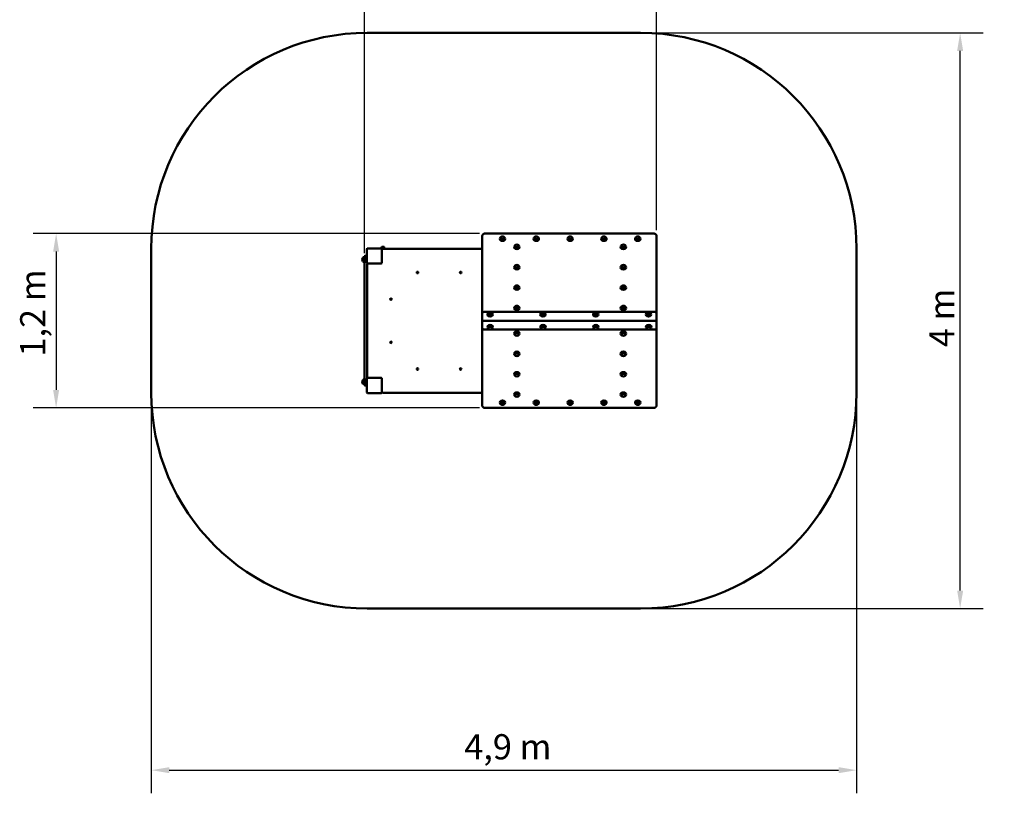
# Model space of a CAD drawing. Extents: x 463 to 7303, y 347 to 9508.
# Drawn here: x 463 to 7303, y 347 to 5833 of the extents above; entities that cross this region are included whole.
import ezdxf

# ---------------------------------------------------------------- set-up
doc = ezdxf.new("R2010")
doc.units = 0
doc.header["$LTSCALE"] = 50
doc.layers.add('Kóta (ISO)', color=7, linetype='Continuous', lineweight=25)
doc.layers.add('Viditelná (ISO)', color=7, linetype='Continuous', lineweight=50)
doc.styles.add('Text poznámky (DIN)', font='isocpeur.ttf')
doc.dimstyles.new('Výchozí (DIN)', dxfattribs={"dimscale": 50, "dimtxt": 3.5, "dimasz": 2.5, "dimexe": 3.175, "dimexo": 0.8, "dimgap": 0.8, "dimtad": 1, "dimdec": 1, "dimlfac": 0.001, "dimrnd": 1e-08, "dimtxsty": 'Text poznámky (DIN)', "dimcen": 0.09, "dimdle": 10, "dimclrd": 256, "dimclre": 256, "dimclrt": 256, "dimadec": 0, "dimazin": 0, "dimtfac": 1, "dimtofl": 0, "dimtmove": 0, "dimatfit": 3, "dimfxl": 0, "dimtolj": 1, "dimtzin": 0, "dimlwd": -1, "dimlwe": -1, "dimarcsym": 0})

# ---------------------------------------------------------------- blocks, each defined once
blk = doc.blocks.new('*D9')
at = {"layer": 'Defpoints', "color": 0}
for p in [(4776.6, 5741.7), (6996.4, 5741.7), (4776.6, 1741.7)]:
    blk.add_point(p, dxfattribs=at)
at = {"layer": 'Kóta (ISO)'}
for p, q in [((4816.6, 5741.7), (7155.2, 5741.7)), ((6996.4, 1866.7), (6996.4, 5616.7)), ((4816.6, 1741.7), (7155.2, 1741.7))]:
    blk.add_line(p, q, dxfattribs=at)
for points in [[(6975.6, 5616.7), (7017.3, 5616.7), (6996.4, 5741.7)], [(6975.6, 1866.7), (7017.3, 1866.7), (6996.4, 1741.7)]]:
    blk.add_solid(points, dxfattribs=at)
at = {"layer": 'Kóta (ISO)', "insert": (6781.3, 3557.9), "char_height": 175, "attachment_point": 1, "rotation": 90, "style": 'Text poznámky (DIN)'}
blk.add_mtext('\\A1;4 m', dxfattribs=at)
blk = doc.blocks.new('*D10')
at = {"layer": 'Defpoints', "color": 0}
for p in [(3696.6, 4347.5), (715.7, 3135.8), (3696.6, 3135.8)]:
    blk.add_point(p, dxfattribs=at)
at = {"layer": 'Kóta (ISO)'}
for p, q in [((3656.6, 4347.5), (556.9, 4347.5)), ((715.7, 4222.5), (715.7, 3260.8)), ((3656.6, 3135.8), (556.9, 3135.8))]:
    blk.add_line(p, q, dxfattribs=at)
for points in [[(694.8, 4222.5), (736.5, 4222.5), (715.7, 4347.5)], [(694.8, 3260.8), (736.5, 3260.8), (715.7, 3135.8)]]:
    blk.add_solid(points, dxfattribs=at)
at = {"layer": 'Kóta (ISO)', "insert": (465.7, 3492.3), "char_height": 175, "attachment_point": 1, "rotation": 90, "style": 'Text poznámky (DIN)'}
blk.add_mtext('\\A1;1,2 m', dxfattribs=at)
blk = doc.blocks.new('*D11')
at = {"layer": 'Defpoints', "color": 0}
for p in [(1376.6, 3241.7), (6276.6, 3241.7), (6276.6, 619)]:
    blk.add_point(p, dxfattribs=at)
at = {"layer": 'Kóta (ISO)'}
for p, q in [((1376.6, 3201.7), (1376.6, 460.2)), ((6276.6, 3201.7), (6276.6, 460.2)), ((1501.6, 619), (6151.6, 619))]:
    blk.add_line(p, q, dxfattribs=at)
for points in [[(1501.6, 639.8), (1501.6, 598.1), (1376.6, 619)], [(6151.6, 639.8), (6151.6, 598.1), (6276.6, 619)]]:
    blk.add_solid(points, dxfattribs=at)
at = {"layer": 'Kóta (ISO)', "insert": (3551, 869), "char_height": 175, "attachment_point": 1, "style": 'Text poznámky (DIN)'}
blk.add_mtext('\\A1;4,9 m', dxfattribs=at)
blk = doc.blocks.new('*D12')
at = {"layer": 'Defpoints', "color": 0}
for p in [(4886.6, 6744.5), (4886.6, 4331.9), (2857.6, 4171.7)]:
    blk.add_point(p, dxfattribs=at)
at = {"layer": 'Kóta (ISO)'}
for p, q in [((2857.6, 4211.7), (2857.6, 6903.2)), ((4886.6, 4371.9), (4886.6, 6903.2)), ((2982.6, 6744.5), (4761.6, 6744.5))]:
    blk.add_line(p, q, dxfattribs=at)
for points in [[(2982.6, 6765.3), (2982.6, 6723.6), (2857.6, 6744.5)], [(4761.6, 6765.3), (4761.6, 6723.6), (4886.6, 6744.5)]]:
    blk.add_solid(points, dxfattribs=at)
at = {"layer": 'Kóta (ISO)', "insert": (3697.1, 6959.6), "char_height": 175, "attachment_point": 1, "style": 'Text poznámky (DIN)'}
blk.add_mtext('\\A1;2 m', dxfattribs=at)

msp = doc.modelspace()

# ---------------------------------------------------------------- linework, layer by layer
at = {"layer": 'Viditelná (ISO)'}
for p, q in [((2876.59, 5741.68), (4776.59, 5741.68)), ((3676.59, 4331.9), (3676.59, 3791.18)), ((4866.59, 4347.51), (3696.59, 4347.51)), ((3804.09, 4318.11), (3804.09, 4318.12)), ((3829.09, 4318.11), (3829.09, 4318.12)), ((4039.09, 4318.11), (4039.09, 4318.12)), ((4064.09, 4318.11), (4064.09, 4318.12)), ((4274.09, 4318.11), (4274.09, 4318.12)), ((4299.09, 4318.11), (4299.09, 4318.12)), ((4509.09, 4318.11), (4509.09, 4318.12)), ((4534.09, 4318.11), (4534.09, 4318.12)), ((4744.09, 4318.11), (4744.09, 4318.12)), ((4769.09, 4318.11), (4769.09, 4318.12)), ((4886.59, 3791.18), (4886.59, 4331.9)), ((1376.59, 3241.68), (1376.59, 4241.68)), ((2889.92, 4244.18), (2879.09, 4244.18)), ((2963.27, 4244.18), (2889.92, 4244.18)), ((2974.09, 4244.18), (2963.27, 4244.18)), ((2976.59, 4243.51), (2976.59, 4250.73)), ((2990.59, 4255.73), (2981.59, 4255.73)), ((3676.59, 4241.68), (2986.59, 4241.68)), ((2995.59, 4250.73), (2995.59, 4241.68)), ((3904.09, 4261.54), (3904.09, 4261.55)), ((3929.09, 4261.54), (3929.09, 4261.55)), ((4644.09, 4261.54), (4644.09, 4261.55)), ((4669.09, 4261.54), (4669.09, 4261.55)), ((6276.59, 4241.68), (6276.59, 3241.68)), ((2847.51, 4154.18), (2847.51, 4179.18)), ((2847.52, 4179.18), (2847.51, 4179.18)), ((2847.52, 4179.19), (2847.52, 4154.17)), ((2857.59, 4171.68), (2857.59, 4186.68)), ((2871.59, 4191.68), (2862.59, 4191.68)), ((2874.09, 4239.18), (2874.09, 4228.35)), ((2874.09, 4228.35), (2874.09, 4155)), ((2979.09, 4228.35), (2979.09, 4239.18)), ((2979.09, 4155), (2979.09, 4228.35)), ((2847.52, 4154.18), (2847.51, 4154.18)), ((2857.59, 4171.68), (2857.59, 3311.68)), ((2874.09, 4155), (2874.09, 4144.18)), ((2876.59, 3343.51), (2876.59, 4139.85)), ((2879.09, 4139.18), (2889.92, 4139.18)), ((2889.92, 4139.18), (2963.27, 4139.18)), ((2963.27, 4139.18), (2974.09, 4139.18)), ((2979.09, 4144.18), (2979.09, 4155)), ((3904.09, 4120.12), (3904.09, 4120.13)), ((3929.09, 4120.12), (3929.09, 4120.13)), ((4644.09, 4120.12), (4644.09, 4120.13)), ((4669.09, 4120.12), (4669.09, 4120.13)), ((3904.09, 3978.7), (3904.09, 3978.71)), ((3929.09, 3978.7), (3929.09, 3978.71)), ((4644.09, 3978.7), (4644.09, 3978.71)), ((4669.09, 3978.7), (4669.09, 3978.71)), ((3904.09, 3837.28), (3904.09, 3837.28)), ((3929.09, 3837.28), (3929.09, 3837.28)), ((4644.09, 3837.28), (4644.09, 3837.28)), ((4669.09, 3837.28), (4669.09, 3837.28)), ((3676.59, 3791.18), (3676.59, 3741.68)), ((3691.59, 3803.25), (4871.59, 3803.25)), ((3718.09, 3792.94), (3718.09, 3792.95)), ((3743.09, 3792.94), (3743.09, 3792.95)), ((4085.09, 3792.94), (4085.09, 3792.95)), ((4110.09, 3792.94), (4110.09, 3792.95)), ((4452.09, 3792.94), (4452.09, 3792.95)), ((4477.09, 3792.94), (4477.09, 3792.95)), ((4819.09, 3792.94), (4819.09, 3792.95)), ((4844.09, 3792.94), (4844.09, 3792.95)), ((4886.59, 3741.68), (4886.59, 3791.18)), ((3681, 3741.68), (3676.59, 3741.68)), ((3676.59, 3741.68), (3681, 3741.68)), ((3676.59, 3741.68), (3676.59, 3692.18)), ((4882.19, 3741.68), (3681, 3741.68)), ((3681, 3741.68), (4882.19, 3741.68)), ((3681.59, 3741.73), (4881.59, 3741.73)), ((4881.59, 3741.63), (3681.59, 3741.63)), ((4886.59, 3741.68), (4882.19, 3741.68)), ((4882.19, 3741.68), (4886.59, 3741.68)), ((4886.59, 3692.18), (4886.59, 3741.68)), ((3676.59, 3692.18), (3676.59, 3151.46)), ((4871.59, 3680.11), (3691.59, 3680.11)), ((3719.09, 3690.41), (3719.09, 3690.41)), ((3744.09, 3690.41), (3744.09, 3690.41)), ((3904.09, 3646.08), (3904.09, 3646.07)), ((3929.09, 3646.08), (3929.09, 3646.07)), ((4086.09, 3690.41), (4086.09, 3690.41)), ((4111.09, 3690.41), (4111.09, 3690.41)), ((4453.09, 3690.41), (4453.09, 3690.41)), ((4478.09, 3690.41), (4478.09, 3690.41)), ((4644.09, 3646.08), (4644.09, 3646.07)), ((4669.09, 3646.08), (4669.09, 3646.07)), ((4820.09, 3690.41), (4820.09, 3690.41)), ((4845.09, 3690.41), (4845.09, 3690.41)), ((4886.59, 3151.46), (4886.59, 3692.18)), ((3904.09, 3504.66), (3904.09, 3504.65)), ((3929.09, 3504.66), (3929.09, 3504.65)), ((4644.09, 3504.66), (4644.09, 3504.65)), ((4669.09, 3504.66), (4669.09, 3504.65)), ((3904.09, 3363.23), (3904.09, 3363.23)), ((3929.09, 3363.23), (3929.09, 3363.23)), ((4644.09, 3363.23), (4644.09, 3363.23)), ((4669.09, 3363.23), (4669.09, 3363.23)), ((2847.51, 3304.18), (2847.51, 3329.18)), ((2847.52, 3329.18), (2847.51, 3329.18)), ((2847.52, 3304.18), (2847.51, 3304.18)), ((2847.52, 3329.19), (2847.52, 3304.17)), ((2857.59, 3296.68), (2857.59, 3311.68)), ((2862.59, 3291.68), (2871.59, 3291.68)), ((2874.09, 3339.18), (2874.09, 3328.35)), ((2874.09, 3328.35), (2874.09, 3255)), ((2889.92, 3344.18), (2879.09, 3344.18)), ((2963.27, 3344.18), (2889.92, 3344.18)), ((2974.09, 3344.18), (2963.27, 3344.18)), ((2979.09, 3328.35), (2979.09, 3339.18)), ((2979.09, 3255), (2979.09, 3328.35)), ((2874.09, 3255), (2874.09, 3244.18)), ((2879.09, 3239.18), (2889.92, 3239.18)), ((2889.92, 3239.18), (2963.27, 3239.18)), ((2963.27, 3239.18), (2974.09, 3239.18)), ((2979.09, 3244.18), (2979.09, 3255)), ((2986.59, 3241.68), (3676.59, 3241.68)), ((3904.09, 3221.81), (3904.09, 3221.81)), ((3929.09, 3221.81), (3929.09, 3221.81)), ((4644.09, 3221.81), (4644.09, 3221.81)), ((4669.09, 3221.81), (4669.09, 3221.81)), ((3804.09, 3165.24), (3804.09, 3165.24)), ((3829.09, 3165.24), (3829.09, 3165.24)), ((4039.09, 3165.24), (4039.09, 3165.24)), ((4064.09, 3165.24), (4064.09, 3165.24)), ((4274.09, 3165.24), (4274.09, 3165.24)), ((4299.09, 3165.24), (4299.09, 3165.24)), ((4509.09, 3165.24), (4509.09, 3165.24)), ((4534.09, 3165.24), (4534.09, 3165.24)), ((4744.09, 3165.24), (4744.09, 3165.24)), ((4769.09, 3165.24), (4769.09, 3165.24)), ((4866.59, 3135.85), (3696.59, 3135.85)), ((4776.59, 1741.68), (2876.59, 1741.68))]:
    msp.add_line(p, q, dxfattribs=at)
at = {"layer": 'Viditelná (ISO)', "flags": 128}
for points in [[(3676.59, 4331.9), (3676.63, 4332.77), (3676.72, 4333.63), (3676.86, 4334.48), (3677.07, 4335.32), (3677.33, 4336.15), (3677.65, 4336.95), (3678.01, 4337.73), (3678.42, 4338.48), (3678.88, 4339.21), (3679.38, 4339.91), (3679.91, 4340.59), (3680.49, 4341.23), (3681.1, 4341.84), (3681.74, 4342.42), (3682.4, 4342.96), (3683.1, 4343.48), (3683.82, 4343.97), (3684.57, 4344.42), (3685.34, 4344.85), (3686.12, 4345.24), (3686.93, 4345.6), (3687.76, 4345.93), (3688.6, 4346.23), (3689.45, 4346.5), (3690.31, 4346.73), (3691.19, 4346.94), (3692.08, 4347.11), (3692.97, 4347.25), (3693.87, 4347.36), (3694.78, 4347.44), (3695.68, 4347.49), (3696.59, 4347.51)], [(4866.59, 4347.51), (4867.5, 4347.49), (4868.41, 4347.44), (4869.32, 4347.36), (4870.22, 4347.25), (4871.11, 4347.11), (4872, 4346.94), (4872.87, 4346.73), (4873.74, 4346.5), (4874.59, 4346.23), (4875.43, 4345.93), (4876.26, 4345.6), (4877.06, 4345.24), (4877.85, 4344.85), (4878.62, 4344.42), (4879.37, 4343.97), (4880.09, 4343.48), (4880.78, 4342.96), (4881.45, 4342.42), (4882.09, 4341.84), (4882.7, 4341.23), (4883.27, 4340.58), (4883.81, 4339.91), (4884.31, 4339.21), (4884.77, 4338.49), (4885.18, 4337.73), (4885.54, 4336.95), (4885.86, 4336.15), (4886.12, 4335.32), (4886.32, 4334.48), (4886.47, 4333.63), (4886.56, 4332.77), (4886.59, 4331.9)], [(3676.59, 3791.18), (3676.62, 3791.87), (3676.69, 3792.56), (3676.81, 3793.24), (3676.97, 3793.91), (3677.18, 3794.56), (3677.43, 3795.2), (3677.72, 3795.81), (3678.04, 3796.41), (3678.4, 3796.98), (3678.79, 3797.52), (3679.2, 3798.04), (3679.65, 3798.54), (3680.11, 3799.01), (3680.6, 3799.45), (3681.11, 3799.87), (3681.64, 3800.26), (3682.18, 3800.62), (3682.74, 3800.97), (3683.32, 3801.28), (3683.9, 3801.58), (3684.5, 3801.84), (3685.11, 3802.09), (3685.73, 3802.31), (3686.36, 3802.51), (3687, 3802.68), (3687.64, 3802.83), (3688.29, 3802.96), (3688.95, 3803.06), (3689.61, 3803.14), (3690.27, 3803.2), (3690.93, 3803.23), (3691.59, 3803.25)], [(4871.59, 3803.25), (4872.26, 3803.23), (4872.92, 3803.2), (4873.58, 3803.14), (4874.24, 3803.06), (4874.9, 3802.96), (4875.55, 3802.83), (4876.19, 3802.68), (4876.83, 3802.51), (4877.46, 3802.31), (4878.08, 3802.09), (4878.69, 3801.84), (4879.29, 3801.58), (4879.87, 3801.28), (4880.45, 3800.97), (4881.01, 3800.62), (4881.55, 3800.26), (4882.08, 3799.87), (4882.59, 3799.45), (4883.08, 3799.01), (4883.54, 3798.54), (4883.99, 3798.04), (4884.4, 3797.52), (4884.79, 3796.98), (4885.15, 3796.41), (4885.47, 3795.81), (4885.76, 3795.2), (4886.01, 3794.56), (4886.21, 3793.91), (4886.38, 3793.24), (4886.5, 3792.56), (4886.57, 3791.87), (4886.59, 3791.18)], [(3691.59, 3680.11), (3690.93, 3680.12), (3690.27, 3680.16), (3689.61, 3680.21), (3688.95, 3680.29), (3688.29, 3680.4), (3687.64, 3680.52), (3687, 3680.68), (3686.36, 3680.85), (3685.73, 3681.05), (3685.11, 3681.27), (3684.5, 3681.51), (3683.9, 3681.78), (3683.32, 3682.07), (3682.74, 3682.39), (3682.18, 3682.73), (3681.64, 3683.1), (3681.11, 3683.49), (3680.6, 3683.91), (3680.11, 3684.35), (3679.65, 3684.82), (3679.2, 3685.31), (3678.79, 3685.83), (3678.4, 3686.38), (3678.04, 3686.95), (3677.72, 3687.54), (3677.43, 3688.16), (3677.18, 3688.79), (3676.97, 3689.45), (3676.81, 3690.12), (3676.69, 3690.8), (3676.62, 3691.49), (3676.59, 3692.18)], [(4886.59, 3692.18), (4886.57, 3691.49), (4886.5, 3690.8), (4886.38, 3690.12), (4886.22, 3689.45), (4886.01, 3688.79), (4885.76, 3688.16), (4885.47, 3687.54), (4885.15, 3686.95), (4884.79, 3686.38), (4884.4, 3685.83), (4883.99, 3685.31), (4883.54, 3684.82), (4883.08, 3684.35), (4882.59, 3683.91), (4882.08, 3683.49), (4881.55, 3683.1), (4881.01, 3682.73), (4880.45, 3682.39), (4879.87, 3682.07), (4879.29, 3681.78), (4878.69, 3681.51), (4878.08, 3681.27), (4877.46, 3681.05), (4876.83, 3680.85), (4876.19, 3680.68), (4875.55, 3680.52), (4874.9, 3680.4), (4874.24, 3680.29), (4873.58, 3680.21), (4872.92, 3680.16), (4872.26, 3680.12), (4871.59, 3680.11)], [(3696.59, 3135.85), (3695.68, 3135.86), (3694.78, 3135.91), (3693.87, 3135.99), (3692.97, 3136.1), (3692.08, 3136.24), (3691.19, 3136.42), (3690.31, 3136.62), (3689.45, 3136.86), (3688.6, 3137.13), (3687.76, 3137.42), (3686.93, 3137.75), (3686.12, 3138.12), (3685.34, 3138.51), (3684.57, 3138.93), (3683.82, 3139.39), (3683.1, 3139.87), (3682.4, 3140.39), (3681.74, 3140.94), (3681.1, 3141.52), (3680.49, 3142.13), (3679.91, 3142.77), (3679.38, 3143.44), (3678.88, 3144.14), (3678.42, 3144.87), (3678.01, 3145.62), (3677.65, 3146.41), (3677.33, 3147.21), (3677.07, 3148.03), (3676.86, 3148.87), (3676.72, 3149.73), (3676.62, 3150.59), (3676.59, 3151.46)], [(4886.59, 3151.46), (4886.56, 3150.59), (4886.47, 3149.73), (4886.32, 3148.87), (4886.12, 3148.03), (4885.86, 3147.21), (4885.54, 3146.41), (4885.18, 3145.63), (4884.77, 3144.87), (4884.31, 3144.14), (4883.81, 3143.44), (4883.27, 3142.77), (4882.7, 3142.13), (4882.09, 3141.52), (4881.45, 3140.94), (4880.78, 3140.39), (4880.09, 3139.87), (4879.37, 3139.39), (4878.62, 3138.93), (4877.85, 3138.51), (4877.06, 3138.12), (4876.26, 3137.75), (4875.43, 3137.42), (4874.59, 3137.13), (4873.74, 3136.86), (4872.87, 3136.62), (4872, 3136.42), (4871.11, 3136.24), (4870.22, 3136.1), (4869.32, 3135.99), (4868.41, 3135.91), (4867.5, 3135.86), (4866.59, 3135.85)]]:
    msp.add_lwpolyline(points, dxfattribs=at)
at = {"layer": 'Viditelná (ISO)'}
for centre in [(3226.59, 4076.68), (3526.59, 4076.68), (3041.59, 3891.68), (3041.59, 3591.68), (3226.59, 3405.93), (3526.59, 3405.93)]:
    msp.add_circle(centre, 5.5, dxfattribs=at)
for centre, radius, start, end in [((2876.59, 4241.68), 1500, 90, 180), ((4776.59, 4241.68), 1500, 0, 90), ((3816.59, 4308), 19, 7.699534, 172.300466), ((4051.59, 4308), 19, 7.699534, 172.300466), ((4286.59, 4308), 19, 7.699534, 172.300466), ((4521.59, 4308), 19, 7.699534, 172.300466), ((4756.59, 4308), 19, 7.699534, 172.300466), ((2879.09, 4239.18), 5, 90, 180), ((2974.09, 4239.18), 5, 0, 90), ((2981.59, 4250.73), 5, 90, 180), ((2986.59, 4231.68), 10, 90, 138.590378), ((2990.59, 4250.73), 5, 0, 90), ((3916.59, 4251.43), 19, 7.699534, 172.300466), ((4656.59, 4251.43), 19, 7.699534, 172.300466), ((2861.82, 4166.68), 19, 138.86049, 221.13951), ((2861.82, 4166.68), 19, 102.858607, 138.81885), ((2862.59, 4186.68), 5, 90, 180), ((2871.59, 4186.68), 5, 60, 90), ((2861.82, 4166.68), 19, 221.18115, 257.141393), ((2879.09, 4144.18), 5, 180, 270), ((2886.59, 4131.68), 10, 131.409622, 180), ((2974.09, 4144.18), 5, 270, 0), ((3916.59, 4110.01), 19, 7.699534, 172.300466), ((4656.59, 4110.01), 19, 7.699534, 172.300466), ((3916.59, 3968.59), 19, 7.699534, 172.300466), ((4656.59, 3968.59), 19, 7.699534, 172.300466), ((3916.59, 3827.17), 19, 7.699534, 172.300466), ((4656.59, 3827.17), 19, 7.699534, 172.300466), ((3730.59, 3782.83), 19, 7.699534, 172.300466), ((4097.59, 3782.83), 19, 7.699534, 172.300466), ((4464.59, 3782.83), 19, 7.699534, 172.300466), ((4831.59, 3782.83), 19, 7.699534, 172.300466), ((3731.59, 3700.52), 19, 187.699534, 352.300466), ((4098.59, 3700.52), 19, 187.699534, 352.300466), ((4465.59, 3700.52), 19, 187.699534, 352.300466), ((4832.59, 3700.52), 19, 187.699534, 352.300466), ((3916.59, 3656.19), 19, 187.699534, 352.300466), ((4656.59, 3656.19), 19, 187.699534, 352.300466), ((3916.59, 3514.77), 19, 187.699534, 352.300466), ((4656.59, 3514.77), 19, 187.699534, 352.300466), ((3916.59, 3373.35), 19, 187.699534, 352.300466), ((4656.59, 3373.35), 19, 187.699534, 352.300466), ((2861.82, 3316.68), 19, 138.86049, 221.13951), ((2861.82, 3316.68), 19, 102.858607, 138.81885), ((2861.82, 3316.68), 19, 221.18115, 257.141393), ((2862.59, 3296.68), 5, 180, 270), ((2871.59, 3296.68), 5, 270, 300), ((2879.09, 3339.18), 5, 90, 180), ((2886.59, 3351.68), 10, 180, 228.590378), ((2974.09, 3339.18), 5, 0, 90), ((2876.59, 3241.68), 1500, 180, 270), ((2879.09, 3244.18), 5, 180, 270), ((2974.09, 3244.18), 5, 270, 0), ((2986.59, 3251.68), 10, 221.409622, 270), ((3916.59, 3231.92), 19, 187.699534, 352.300466), ((4656.59, 3231.92), 19, 187.699534, 352.300466), ((4776.59, 3241.68), 1500, 270, 0), ((3816.59, 3175.36), 19, 187.699534, 352.300466), ((4051.59, 3175.36), 19, 187.699534, 352.300466), ((4286.59, 3175.36), 19, 187.699534, 352.300466), ((4521.59, 3175.36), 19, 187.699534, 352.300466), ((4756.59, 3175.36), 19, 187.699534, 352.300466)]:
    msp.add_arc(centre, radius, start, end, dxfattribs=at)
for centre, major_axis, start_param, end_param in [((3816.59, 4309.27), (18.91, 0), 3.0462836, 6.3784944), ((3816.59, 4318.11), (12.5, 0), 3.1415927, 6.2831853), ((4051.59, 4309.27), (18.91, 0), 3.0462836, 6.3784944), ((4051.59, 4318.11), (12.5, 0), 3.1415927, 6.2831853), ((4286.59, 4309.27), (18.91, 0), 3.0462836, 6.3784944), ((4286.59, 4318.11), (12.5, 0), 3.1415927, 6.2831853), ((4521.59, 4309.27), (18.91, 0), 3.0462836, 6.3784944), ((4521.59, 4318.11), (12.5, 0), 3.1415927, 6.2831853), ((4756.59, 4309.27), (18.91, 0), 3.0462836, 6.3784944), ((4756.59, 4318.11), (12.5, 0), 3.1415927, 6.2831853), ((3916.59, 4252.7), (18.91, 0), 3.0462836, 6.3784944), ((3916.59, 4261.54), (12.5, 0), 3.1415927, 6.2831853), ((4656.59, 4252.7), (18.91, 0), 3.0462836, 6.3784944), ((4656.59, 4261.54), (12.5, 0), 3.1415927, 6.2831853), ((3916.59, 4111.28), (18.91, 0), 3.0462836, 6.3784944), ((3916.59, 4120.12), (12.5, 0), 3.1415927, 6.2831853), ((4656.59, 4111.28), (18.91, 0), 3.0462836, 6.3784944), ((4656.59, 4120.12), (12.5, 0), 3.1415927, 6.2831853), ((3916.59, 3969.86), (18.91, 0), 3.0462836, 6.3784944), ((3916.59, 3978.7), (12.5, 0), 3.1415927, 6.2831853), ((4656.59, 3969.86), (18.91, 0), 3.0462836, 6.3784944), ((4656.59, 3978.7), (12.5, 0), 3.1415927, 6.2831853), ((3916.59, 3837.28), (12.5, 0), 3.1415927, 6.2831853), ((4656.59, 3837.28), (12.5, 0), 3.1415927, 6.2831853), ((3730.59, 3784.1), (18.91, 0), 3.0462836, 6.3784944), ((3730.59, 3792.94), (12.5, 0), 3.1415927, 6.2831853), ((3916.59, 3828.44), (18.91, 0), 3.0462836, 6.3784944), ((4097.59, 3784.1), (18.91, 0), 3.0462836, 6.3784944), ((4097.59, 3792.94), (12.5, 0), 3.1415927, 6.2831853), ((4464.59, 3784.1), (18.91, 0), 3.0462836, 6.3784944), ((4464.59, 3792.94), (12.5, 0), 3.1415927, 6.2831853), ((4656.59, 3828.44), (18.91, 0), 3.0462836, 6.3784944), ((4831.59, 3784.1), (18.91, 0), 3.0462836, 6.3784944), ((4831.59, 3792.94), (12.5, 0), 3.1415927, 6.2831853), ((3681.59, 3734.66), (0, 7.07), 0, 0.1189909), ((3681.59, 3748.7), (0, -7.07), 6.1641944, 6.2831853), ((3731.59, 3699.25), (-18.91, 0), 3.0462836, 6.3784944), ((3731.59, 3690.41), (-12.5, 0), 3.1415927, 6.2831853), ((4098.59, 3699.25), (-18.91, 0), 3.0462836, 6.3784944), ((4098.59, 3690.41), (-12.5, 0), 3.1415927, 6.2831853), ((4465.59, 3699.25), (-18.91, 0), 3.0462836, 6.3784944), ((4465.59, 3690.41), (-12.5, 0), 3.1415927, 6.2831853), ((4832.59, 3699.25), (-18.91, 0), 3.0462836, 6.3784944), ((4832.59, 3690.41), (-12.5, 0), 3.1415927, 6.2831853), ((4881.59, 3734.66), (0, 7.07), 6.1641944, 6.2831853), ((4881.59, 3748.7), (0, -7.07), 0, 0.1189909), ((3916.59, 3654.92), (-18.91, 0), 3.0462836, 6.3784944), ((3916.59, 3646.08), (-12.5, 0), 3.1415927, 6.2831853), ((4656.59, 3654.92), (-18.91, 0), 3.0462836, 6.3784944), ((4656.59, 3646.08), (-12.5, 0), 3.1415927, 6.2831853), ((3916.59, 3513.49), (-18.91, 0), 3.0462836, 6.3784944), ((3916.59, 3504.66), (-12.5, 0), 3.1415927, 6.2831853), ((4656.59, 3513.49), (-18.91, 0), 3.0462836, 6.3784944), ((4656.59, 3504.66), (-12.5, 0), 3.1415927, 6.2831853), ((3916.59, 3372.07), (-18.91, 0), 3.0462836, 6.3784944), ((3916.59, 3363.23), (-12.5, 0), 3.1415927, 6.2831853), ((4656.59, 3372.07), (-18.91, 0), 3.0462836, 6.3784944), ((4656.59, 3363.23), (-12.5, 0), 3.1415927, 6.2831853), ((3916.59, 3230.65), (-18.91, 0), 3.0462836, 6.3784944), ((3916.59, 3221.81), (-12.5, 0), 3.1415927, 6.2831853), ((4656.59, 3230.65), (-18.91, 0), 3.0462836, 6.3784944), ((4656.59, 3221.81), (-12.5, 0), 3.1415927, 6.2831853), ((3816.59, 3174.08), (-18.91, 0), 3.0462836, 6.3784944), ((3816.59, 3165.24), (-12.5, 0), 3.1415927, 6.2831853), ((4051.59, 3174.08), (-18.91, 0), 3.0462836, 6.3784944), ((4051.59, 3165.24), (-12.5, 0), 3.1415927, 6.2831853), ((4286.59, 3174.08), (-18.91, 0), 3.0462836, 6.3784944), ((4286.59, 3165.24), (-12.5, 0), 3.1415927, 6.2831853), ((4521.59, 3174.08), (-18.91, 0), 3.0462836, 6.3784944), ((4521.59, 3165.24), (-12.5, 0), 3.1415927, 6.2831853), ((4756.59, 3174.08), (-18.91, 0), 3.0462836, 6.3784944), ((4756.59, 3165.24), (-12.5, 0), 3.1415927, 6.2831853)]:
    msp.add_ellipse(centre, major_axis=major_axis, ratio=0.7071068, start_param=start_param, end_param=end_param, dxfattribs=at)
for centre, major_axis in [((3816.59, 4318.11), (-12.51, 0)), ((3816.59, 4318.12), (12.5, 0)), ((4051.59, 4318.11), (-12.51, 0)), ((4051.59, 4318.12), (12.5, 0)), ((4286.59, 4318.11), (-12.51, 0)), ((4286.59, 4318.12), (12.5, 0)), ((4521.59, 4318.11), (-12.51, 0)), ((4521.59, 4318.12), (12.5, 0)), ((4756.59, 4318.11), (-12.51, 0)), ((4756.59, 4318.12), (12.5, 0)), ((3916.59, 4261.54), (-12.51, 0)), ((3916.59, 4261.55), (-12.5, 0)), ((4656.59, 4261.54), (-12.51, 0)), ((4656.59, 4261.55), (-12.5, 0)), ((3916.59, 4120.12), (-12.51, 0)), ((3916.59, 4120.13), (-12.5, 0)), ((4656.59, 4120.12), (-12.51, 0)), ((4656.59, 4120.13), (-12.5, 0)), ((3916.59, 3978.7), (-12.51, 0)), ((3916.59, 3978.71), (-12.5, 0)), ((4656.59, 3978.7), (-12.51, 0)), ((4656.59, 3978.71), (-12.5, 0)), ((3916.59, 3837.28), (-12.51, 0)), ((3916.59, 3837.28), (-12.5, 0)), ((4656.59, 3837.28), (-12.51, 0)), ((4656.59, 3837.28), (-12.5, 0)), ((3730.59, 3792.94), (-12.51, 0)), ((3730.59, 3792.95), (12.5, 0)), ((4097.59, 3792.94), (-12.51, 0)), ((4097.59, 3792.95), (12.5, 0)), ((4464.59, 3792.94), (-12.51, 0)), ((4464.59, 3792.95), (12.5, 0)), ((4831.59, 3792.94), (-12.51, 0)), ((4831.59, 3792.95), (12.5, 0)), ((3731.59, 3690.41), (12.51, 0)), ((3731.59, 3690.41), (-12.5, 0)), ((4098.59, 3690.41), (12.51, 0)), ((4098.59, 3690.41), (-12.5, 0)), ((4465.59, 3690.41), (12.51, 0)), ((4465.59, 3690.41), (-12.5, 0)), ((4832.59, 3690.41), (12.51, 0)), ((4832.59, 3690.41), (-12.5, 0)), ((3916.59, 3646.08), (-12.51, 0)), ((3916.59, 3646.07), (12.5, 0)), ((4656.59, 3646.08), (-12.51, 0)), ((4656.59, 3646.07), (12.5, 0)), ((3916.59, 3504.66), (-12.51, 0)), ((3916.59, 3504.65), (12.5, 0)), ((4656.59, 3504.66), (-12.51, 0)), ((4656.59, 3504.65), (12.5, 0)), ((3916.59, 3363.23), (-12.51, 0)), ((3916.59, 3363.23), (12.5, 0)), ((4656.59, 3363.23), (-12.51, 0)), ((4656.59, 3363.23), (12.5, 0)), ((3916.59, 3221.81), (-12.51, 0)), ((3916.59, 3221.81), (12.5, 0)), ((4656.59, 3221.81), (-12.51, 0)), ((4656.59, 3221.81), (12.5, 0)), ((3816.59, 3165.24), (12.51, 0)), ((3816.59, 3165.24), (12.5, 0)), ((4051.59, 3165.24), (12.51, 0)), ((4051.59, 3165.24), (12.5, 0)), ((4286.59, 3165.24), (12.51, 0)), ((4286.59, 3165.24), (12.5, 0)), ((4521.59, 3165.24), (12.51, 0)), ((4521.59, 3165.24), (12.5, 0)), ((4756.59, 3165.24), (12.51, 0)), ((4756.59, 3165.24), (12.5, 0))]:
    msp.add_ellipse(centre, major_axis=major_axis, ratio=0.7071068, dxfattribs=at)

# ---------------------------------------------------------------- dimensions: what is measured, and where the dimension line sits
at = {"layer": 'Kóta (ISO)'}
for base, p1, p2, angle, override, picture, middle in [((4886.59, 6744.47), (2857.59, 4171.68), (4886.59, 4331.9), 180, {"dimdec": 1, "dimlfac": 0.001, "dimpost": '<> m', "dimtp": 0, "dimtm": 0, "dimtdec": 2}, '*D12', (3872.09, 6744.47)), ((6996.43, 5741.68), (4776.59, 1741.68), (4776.59, 5741.68), 90, {"dimdec": 1, "dimlfac": 0.001, "dimpost": '<> m', "dimtp": 0, "dimtm": 0, "dimtdec": 2, "dimtmove": 1}, '*D9', (6996.43, 3741.68)), ((715.68, 3135.85), (3696.59, 4347.51), (3696.59, 3135.85), 90, {"dimdec": 1, "dimlfac": 0.001, "dimpost": '<> m', "dimtp": 0, "dimtm": 0, "dimtdec": 2, "dimtmove": 1}, '*D10', (715.68, 3741.68))]:
    dim = msp.add_linear_dim(base=base, p1=p1, p2=p2, angle=angle, dimstyle='Výchozí (DIN)', override=override, dxfattribs=at)
    dim.commit()
    dim.dimension.update_dxf_attribs({"geometry": picture, "text_midpoint": middle, "dimtype": 160})
dim = msp.add_linear_dim(base=(6276.59, 618.98), p1=(1376.59, 3241.68), p2=(6276.59, 3241.68), dimstyle='Výchozí (DIN)', override={"dimdec": 1, "dimlfac": 0.001, "dimpost": '<> m', "dimtp": 0, "dimtm": 0, "dimtdec": 2}, dxfattribs=at)
dim.commit()
dim.dimension.update_dxf_attribs({"geometry": '*D11', "text_midpoint": (3826.59, 618.98), "dimtype": 160})

doc.saveas('drawing.dxf')
